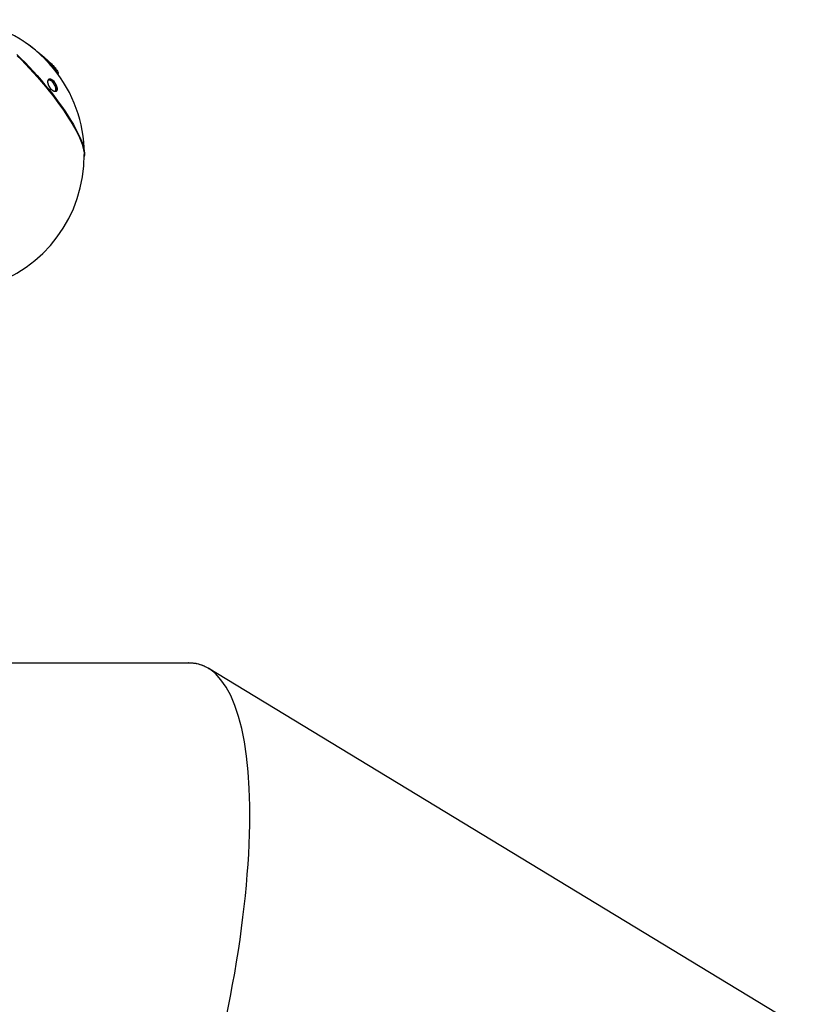
# Model space of a CAD drawing. Units: millimetres. Extents: x -6291 to 7534, y -5011 to 13144.
# Drawn here: x -1316 to -607, y 11523 to 12423 of the extents above; entities that cross this region are included whole.
import ezdxf

# ---------------------------------------------------------------- set-up
doc = ezdxf.new("R2010")
doc.units = ezdxf.units.MM

msp = doc.modelspace()

# ---------------------------------------------------------------- linework, layer by layer
at = {"color": 7, "linetype": 'Continuous', "lineweight": 25}
for p, q in [((-1285.04, 12379.08), (-1284.74, 12379.32)), ((-1283.75, 12378.11), (-1284.05, 12377.87)), ((-1281.19, 12373.57), (-1280.79, 12373.86)), ((-1281.09, 12373.36), (-1280.69, 12373.66)), ((-1289.47, 12367.8), (-1289.51, 12367.74)), ((-1289.33, 12362.66), (-1289.47, 12363.02)), ((-1352.23, 11835.07), (-1161.29, 11835.07)), ((-607.43, 11504.53), (-1143.76, 11830.12))]:
    msp.add_line(p, q, dxfattribs=at)
at = {"color": 7, "linetype": 'Continuous', "lineweight": 25, "flags": 128}
for points in [[(-1312.39, 12402.93), (-1312.36, 12402.98), (-1312.34, 12403.04), (-1312.32, 12403.09), (-1312.32, 12403.13), (-1312.33, 12403.16), (-1312.35, 12403.16)], [(-1318.56, 12391.1), (-1314.81, 12387.42), (-1311.06, 12383.61), (-1307.32, 12379.7), (-1303.62, 12375.7), (-1299.96, 12371.63), (-1296.36, 12367.49), (-1292.84, 12363.32), (-1289.41, 12359.13), (-1286.09, 12354.93), (-1282.89, 12350.75), (-1279.82, 12346.6), (-1276.9, 12342.49), (-1274.13, 12338.45), (-1271.54, 12334.49), (-1269.13, 12330.63), (-1266.91, 12326.89), (-1264.89, 12323.28), (-1263.07, 12319.81), (-1261.48, 12316.5), (-1260.11, 12313.37), (-1258.97, 12310.43), (-1258.06, 12307.68), (-1257.39, 12305.15), (-1256.96, 12302.84), (-1256.77, 12300.76), (-1256.82, 12298.92), (-1257.05, 12297.61)], [(-1318.19, 12389.85), (-1314.42, 12386.12), (-1310.65, 12382.27), (-1306.9, 12378.32), (-1303.19, 12374.28), (-1299.53, 12370.17), (-1295.94, 12366.01), (-1292.42, 12361.81), (-1289, 12357.6)], [(-1316.97, 12389.09), (-1313.21, 12385.34), (-1309.45, 12381.47), (-1305.72, 12377.51), (-1302.03, 12373.46), (-1298.4, 12369.35), (-1294.83, 12365.18), (-1291.35, 12360.99), (-1287.96, 12356.79), (-1284.69, 12352.59), (-1281.55, 12348.41), (-1278.55, 12344.27), (-1275.7, 12340.18), (-1273.01, 12336.18), (-1270.5, 12332.26), (-1268.18, 12328.45), (-1266.05, 12324.76), (-1264.13, 12321.21), (-1262.43, 12317.82), (-1260.94, 12314.59), (-1259.68, 12311.55), (-1258.65, 12308.69), (-1257.86, 12306.05), (-1257.31, 12303.62), (-1257, 12301.42), (-1256.93, 12299.46), (-1256.96, 12298.9)], [(-1289, 12357.6), (-1285.69, 12353.38), (-1282.51, 12349.18), (-1279.46, 12345.02), (-1276.57, 12340.91), (-1273.83, 12336.87), (-1271.27, 12332.92), (-1268.89, 12329.07), (-1266.71, 12325.34), (-1264.73, 12321.75), (-1262.97, 12318.31), (-1261.42, 12315.03), (-1260.1, 12311.93), (-1259.01, 12309.02), (-1258.16, 12306.32), (-1257.54, 12303.83), (-1257.17, 12301.56), (-1257.05, 12299.59)]]:
    msp.add_lwpolyline(points, dxfattribs=at)
at = {"color": 7, "linetype": 'Continuous', "lineweight": 25}
for centre, radius, start, end in [((-1381.75, 12298.94), 125, 39.31442, 82.17061), ((-1313.14, 12403.08), 0.46, 85.98218, 106.78098), ((-1381.75, 12298.94), 125, 0.67212, 39.31442), ((-1284.42, 12379.01), 0.45, 46.15658, 135.76815), ((-1283.99, 12378.49), 0.448, 302.50633, 31.9555), ((-1281.49, 12373.31), 0.398, 8.00969, 41.41763), ((-1281, 12374.24), 0.427, 299.45327, 32.04024), ((-1382.04, 12298.68), 125, 286.40945, 0.41715)]:
    msp.add_arc(centre, radius, start, end, dxfattribs=at)
for start_param, end_param in [(4.542259, 6.363712), (0.080526, 0.081814)]:
    msp.add_ellipse((-1258.92, 11452.57), major_axis=(106.67, 381.26), ratio=0.288452, start_param=start_param, end_param=end_param, dxfattribs=at)
for points, knots in [([(-1312.35, 12403.17), (-1312.37, 12403.19), (-1312.46, 12403.25), (-1312.64, 12403.36), (-1312.84, 12403.46), (-1312.97, 12403.52), (-1313.08, 12403.53), (-1313.11, 12403.53)], [0, 0, 0, 0, 0.100623, 0.363048, 0.636959, 0.893861, 1, 1, 1, 1]), ([(-1312.35, 12403.16), (-1311.54, 12402.58), (-1310.03, 12401.49), (-1307.81, 12399.84), (-1306.41, 12398.77), (-1305.7, 12398.23)], [0, 0, 0, 0, 0.368214, 0.680908, 1, 1, 1, 1]), ([(-1305.7, 12398.23), (-1304.89, 12397.6), (-1303.25, 12396.35), (-1300.85, 12394.45), (-1298.5, 12392.6), (-1297.03, 12391.4), (-1296.29, 12390.8)], [0, 0, 0, 0, 0.248464, 0.497361, 0.745384, 1, 1, 1, 1]), ([(-1284.74, 12379.32), (-1285.65, 12380.34), (-1287.46, 12382.34), (-1290.85, 12385.58), (-1294.05, 12388.41), (-1296.09, 12390.08), (-1296.77, 12390.64)], [0, 0, 0, 0, 0.2936, 0.582165, 0.860198, 1, 1, 1, 1]), ([(-1296.29, 12390.8), (-1295.6, 12390.24), (-1293.54, 12388.55), (-1290.3, 12385.67), (-1286.86, 12382.39), (-1285.03, 12380.36), (-1284.11, 12379.33)], [0, 0, 0, 0, 0.138964, 0.417398, 0.706113, 1, 1, 1, 1]), ([(-1293.1, 12386.86), (-1292.47, 12386.31), (-1290.53, 12384.62), (-1287.85, 12381.99), (-1285.97, 12379.98), (-1285.14, 12379.02), (-1285.13, 12379.01)], [0, 0, 0, 0, 0.195184, 0.594841, 0.994838, 1, 1, 1, 1]), ([(-1285.26, 12378.72), (-1285.26, 12378.76), (-1285.25, 12378.82), (-1285.22, 12378.91), (-1285.17, 12378.97), (-1285.14, 12378.99), (-1285.13, 12379.01)], [0, 0, 0, 0, 0.501728, 0.752787, 0.8732, 1, 1, 1, 1]), ([(-1285.02, 12378.11), (-1285.02, 12378.11), (-1285.03, 12378.13), (-1285.11, 12378.23), (-1285.21, 12378.4), (-1285.26, 12378.59), (-1285.26, 12378.7), (-1285.26, 12378.72)], [0, 0, 0, 0, 0.004637, 0.10633, 0.580474, 0.926959, 1, 1, 1, 1]), ([(-1285.13, 12379.01), (-1285.11, 12379.02), (-1285.08, 12379.04), (-1285.05, 12379.07), (-1285.04, 12379.08)], [0, 0, 0, 0, 0.511445, 1, 1, 1, 1]), ([(-1285.04, 12379.08), (-1285.01, 12379.04), (-1284.94, 12378.96), (-1284.82, 12378.82), (-1284.69, 12378.65), (-1284.54, 12378.48), (-1284.4, 12378.3), (-1284.27, 12378.14), (-1284.14, 12377.98), (-1284.08, 12377.9), (-1284.05, 12377.87)], [0, 0, 0, 0, 0.12501, 0.25, 0.375, 0.5, 0.625, 0.75, 0.87499, 1, 1, 1, 1]), ([(-1284.45, 12377.73), (-1284.47, 12377.73), (-1284.58, 12377.75), (-1284.76, 12377.86), (-1284.92, 12377.99), (-1285, 12378.09), (-1285.02, 12378.11), (-1285.02, 12378.11)], [0, 0, 0, 0, 0.0732525, 0.4200939, 0.8926739, 0.9953685, 1, 1, 1, 1]), ([(-1283.75, 12378.11), (-1283.8, 12378.17), (-1283.9, 12378.3), (-1284.1, 12378.55), (-1284.31, 12378.81), (-1284.52, 12379.06), (-1284.66, 12379.23), (-1284.73, 12379.31), (-1284.74, 12379.32)], [0, 0, 0, 0, 0.186961, 0.3739258, 0.5608825, 0.7478315, 0.9347806, 1, 1, 1, 1]), ([(-1284.13, 12377.79), (-1284.14, 12377.79), (-1284.16, 12377.77), (-1284.19, 12377.75), (-1284.25, 12377.73), (-1284.34, 12377.71), (-1284.4, 12377.72), (-1284.45, 12377.73)], [0, 0, 0, 0, 0.065766, 0.12741, 0.247657, 0.498579, 1, 1, 1, 1]), ([(-1284.05, 12377.87), (-1284.06, 12377.85), (-1284.09, 12377.83), (-1284.12, 12377.81), (-1284.13, 12377.79)], [0, 0, 0, 0, 0.488371, 1, 1, 1, 1]), ([(-1284.13, 12377.79), (-1284.02, 12377.64), (-1283.52, 12377), (-1282.51, 12375.62), (-1281.68, 12374.33), (-1281.19, 12373.57)], [0, 0, 0, 0, 0.109991, 0.47702, 1, 1, 1, 1]), ([(-1284.11, 12379.33), (-1284.1, 12379.33), (-1284.07, 12379.29), (-1284, 12379.2), (-1283.89, 12379.08), (-1283.78, 12378.94), (-1283.68, 12378.82), (-1283.63, 12378.76), (-1283.61, 12378.73)], [0, 0, 0, 0, 0.065221, 0.252171, 0.439118, 0.626073, 0.813036, 1, 1, 1, 1]), ([(-1280.79, 12373.86), (-1281.08, 12374.33), (-1281.67, 12375.26), (-1282.66, 12376.68), (-1283.37, 12377.61), (-1283.75, 12378.11)], [0, 0, 0, 0, 0.317576, 0.634968, 1, 1, 1, 1]), ([(-1283.61, 12378.73), (-1283.23, 12378.22), (-1282.51, 12377.29), (-1281.53, 12375.86), (-1280.93, 12374.93), (-1280.64, 12374.46)], [0, 0, 0, 0, 0.365022, 0.682443, 1, 1, 1, 1]), ([(-1281.24, 12373), (-1281.26, 12373.07), (-1281.3, 12373.19), (-1281.3, 12373.37), (-1281.26, 12373.49), (-1281.22, 12373.54), (-1281.2, 12373.56), (-1281.19, 12373.57)], [0, 0, 0, 0, 0.345296, 0.693474, 0.850695, 0.959375, 1, 1, 1, 1]), ([(-1280.7, 12373.67), (-1280.69, 12373.67), (-1280.68, 12373.68), (-1280.73, 12373.77), (-1280.78, 12373.85), (-1280.79, 12373.86)], [0, 0, 0, 0, 0.344082, 0.837438, 1, 1, 1, 1]), ([(-1280.69, 12373.66), (-1280.65, 12373.7), (-1280.56, 12373.77), (-1280.5, 12373.91), (-1280.48, 12374.04), (-1280.49, 12374.15), (-1280.51, 12374.24), (-1280.54, 12374.31), (-1280.57, 12374.37), (-1280.6, 12374.42), (-1280.62, 12374.44)], [0, 0, 0, 0, 0.178103, 0.33511, 0.466706, 0.580729, 0.679362, 0.767027, 0.873781, 1, 1, 1, 1]), ([(-1289.6, 12363.19), (-1289.74, 12363.58), (-1290.09, 12364.63), (-1290.32, 12366.23), (-1290.14, 12367.82), (-1289.47, 12368.66), (-1288.64, 12368.89), (-1288.12, 12368.78), (-1287.87, 12368.72)], [0, 0, 0, 0, 0.108414, 0.288465, 0.50709, 0.758633, 0.887138, 1, 1, 1, 1]), ([(-1290.08, 12365.4), (-1290.08, 12365.4), (-1290.14, 12365.77), (-1290.12, 12366.38), (-1290, 12367.16), (-1289.78, 12367.64), (-1289.6, 12367.77), (-1289.53, 12367.83)], [0, 0, 0, 0, 0.001208, 0.266447, 0.544101, 0.829135, 1, 1, 1, 1]), ([(-1289.47, 12363.02), (-1289.5, 12363.1), (-1289.69, 12363.57), (-1289.93, 12364.41), (-1290.03, 12365.07), (-1290.08, 12365.4)], [0, 0, 0, 0, 0.0898142, 0.5341268, 1, 1, 1, 1]), ([(-1283.44, 12357.31), (-1283.27, 12357.5), (-1282.85, 12357.95), (-1282.8, 12359.42), (-1283.2, 12361.25), (-1283.97, 12363.09), (-1284.97, 12364.74), (-1286.1, 12366.06), (-1287.2, 12366.99), (-1288.28, 12367.58), (-1289.33, 12367.8), (-1289.81, 12367.52), (-1290.07, 12367.37)], [0, 0, 0, 0, 0.101327, 0.242371, 0.35917, 0.453049, 0.547528, 0.62806, 0.704131, 0.787196, 0.885292, 1, 1, 1, 1]), ([(-1283.13, 12357.52), (-1282.86, 12357.85), (-1282.34, 12358.48), (-1282.22, 12360.1), (-1282.56, 12361.86), (-1283.27, 12363.61), (-1284.18, 12365.15), (-1285.29, 12366.53), (-1286.14, 12367.26), (-1287, 12367.85), (-1287.77, 12368.2), (-1288.62, 12368.25), (-1289.21, 12368.16), (-1289.41, 12367.88), (-1289.47, 12367.8)], [0, 0, 0, 0, 0.136197, 0.255752, 0.375081, 0.463201, 0.540096, 0.622997, 0.711715, 0.719914, 0.817027, 0.891814, 0.966724, 1, 1, 1, 1]), ([(-1287.87, 12368.72), (-1287.84, 12368.72), (-1287.45, 12368.66), (-1286.52, 12368.11), (-1285.15, 12366.92), (-1283.9, 12365.36), (-1282.89, 12363.71), (-1282.07, 12361.86), (-1281.6, 12359.97), (-1281.7, 12359), (-1281.76, 12358.52)], [0, 0, 0, 0, 0.012913, 0.153599, 0.295137, 0.416914, 0.529503, 0.657528, 0.829219, 1, 1, 1, 1]), ([(-1281.17, 12372.91), (-1281.17, 12372.92), (-1281.2, 12373.02), (-1281.19, 12373.16), (-1281.15, 12373.3), (-1281.11, 12373.35), (-1281.08, 12373.37), (-1281.07, 12373.38), (-1281.06, 12373.38)], [0, 0, 0, 0, 0.104024, 0.568483, 0.779175, 0.875911, 0.953273, 1, 1, 1, 1]), ([(-1281.76, 12358.52), (-1281.93, 12358.07), (-1282.2, 12357.38), (-1283.01, 12357.01), (-1283.88, 12356.96), (-1285.03, 12357.34), (-1286.4, 12358.31), (-1287.66, 12359.65), (-1288.7, 12361.2), (-1289.29, 12362.39), (-1289.54, 12363.03), (-1289.6, 12363.19)], [0, 0, 0, 0, 0.185842, 0.286733, 0.387518, 0.529183, 0.645314, 0.762041, 0.865062, 0.967801, 1, 1, 1, 1]), ([(-1283.11, 12357.52), (-1283.25, 12357.43), (-1283.5, 12357.27), (-1284.07, 12357.24), (-1284.73, 12357.4), (-1285.46, 12357.76), (-1286.25, 12358.32), (-1287.07, 12359.09), (-1287.86, 12360.04), (-1288.55, 12361.08), (-1289.02, 12361.97), (-1289.25, 12362.49), (-1289.33, 12362.66)], [0, 0, 0, 0, 0.1400539, 0.2582749, 0.3672722, 0.4681365, 0.5641089, 0.6654609, 0.7620625, 0.8567755, 0.9533169, 1, 1, 1, 1]), ([(-1161.29, 11835.07), (-1160.87, 11835.06), (-1160.05, 11835.05), (-1158.83, 11834.98), (-1157.64, 11834.87), (-1156.45, 11834.72), (-1155.26, 11834.53), (-1152.64, 11834), (-1148.89, 11832.8), (-1145.14, 11831.08), (-1143.25, 11829.74), (-1142.8, 11829.42)], [0, 0, 0, 0, 0.06432, 0.122955, 0.184686, 0.246259, 0.30792, 0.36949, 0.659644, 0.918619, 1, 1, 1, 1])]:
    msp.add_open_spline(points, degree=3, knots=knots, dxfattribs=at)
for points in [[(-1296.77, 12390.64), (-1296.72, 12390.69), (-1296.63, 12390.78), (-1296.49, 12390.85), (-1296.36, 12390.87), (-1296.31, 12390.82), (-1296.29, 12390.8)], [(-1284.45, 12377.73), (-1284.47, 12377.83), (-1284.52, 12378.05), (-1284.71, 12378.35), (-1284.96, 12378.59), (-1285.16, 12378.68), (-1285.26, 12378.72)]]:
    msp.add_open_spline(points, degree=3, dxfattribs=at)

doc.saveas('drawing.dxf')
